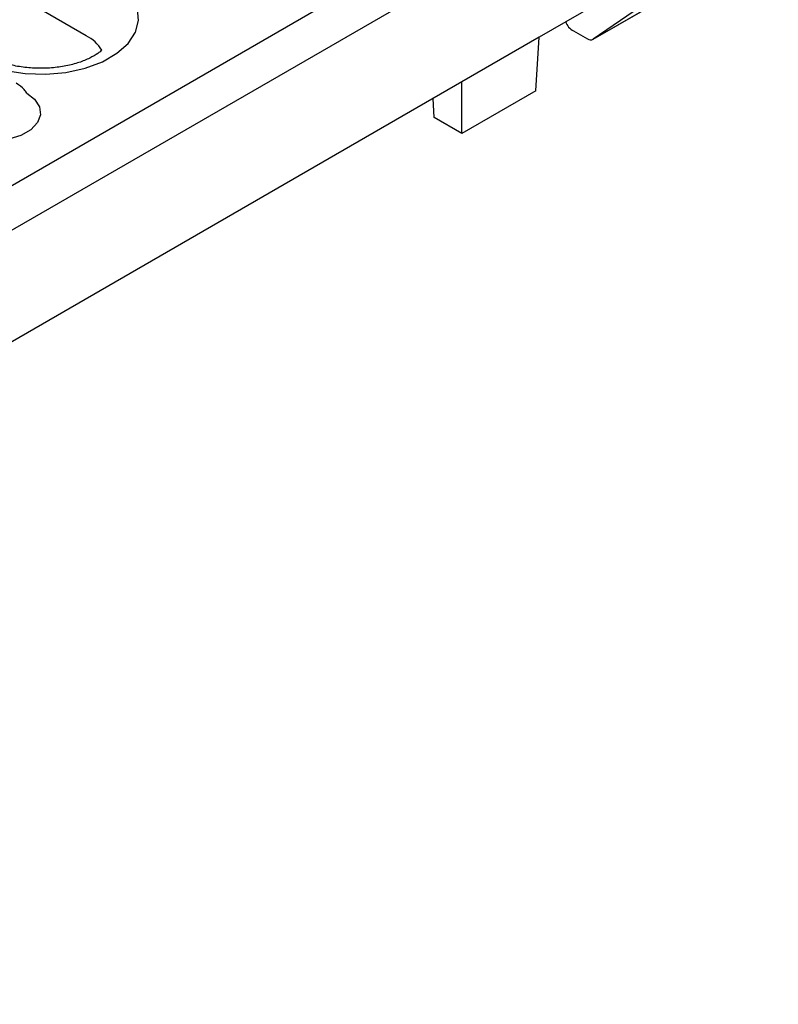
# Model space of a CAD drawing. Units: millimetres. Extents: x 2602 to 71914, y -16995 to 10988.
# Drawn here: x 11382 to 11465, y -15938 to -15829 of the extents above; entities that cross this region are included whole.
import ezdxf

# ---------------------------------------------------------------- set-up
doc = ezdxf.new("R2010")
doc.units = ezdxf.units.MM
doc.header["$LTSCALE"] = 2.2
doc.layers.add('DUENN-18', color=7, linetype='Continuous')
doc.layers.add('SICHTBAR', color=7, linetype='Continuous')

msp = doc.modelspace()

# ---------------------------------------------------------------- linework, layer by layer
at = {"layer": 'DUENN-18', "linetype": 'Continuous'}
for p, q in [((11458.9078, -15807.4618), (11257.3972, -15923.7914)), ((11389.1992, -15831.049), (11355.2581, -15811.4552)), ((11465.267, -15819.6972), (11444.9065, -15831.4511)), ((11444.9329, -15831.4344), (11465.2934, -15819.6806)), ((11451.8724, -15826.6727), (11444.9329, -15831.4344)), ((11442.7627, -15830.5003), (11444.3067, -15831.3917)), ((11438.6266, -15837.0923), (11438.9822, -15831.2132)), ((11430.4969, -15841.7855), (11430.4969, -15836.1117)), ((11438.6266, -15837.0923), (11430.4969, -15841.7855)), ((11427.4584, -15840.0314), (11427.3318, -15837.9388)), ((11430.4969, -15841.7855), (11427.4584, -15840.0314))]:
    msp.add_line(p, q, dxfattribs=at)
at = {"layer": 'DUENN-18', "linetype": 'Continuous', "flags": 128}
for points in [[(11377.4979, -15833.9585), (11378.2852, -15834.2835), (11380.2969, -15834.8752), (11382.4778, -15835.2126), (11384.7325, -15835.2808), (11386.9625, -15835.0769), (11389.0704, -15834.6098), (11390.9639, -15833.8999), (11392.5605, -15832.9783), (11393.7902, -15831.8851), (11394.5993, -15830.6683), (11394.9525, -15829.3809), (11394.8343, -15828.0793), (11394.25, -15826.8203), (11393.225, -15825.659), (11391.8041, -15824.646)], [(11382.6551, -15837.3529), (11383.5186, -15838.0188), (11384.0557, -15838.8502), (11384.1654, -15839.7352), (11383.8387, -15840.6022), (11383.1021, -15841.381), (11382.0152, -15842.0084), (11380.6662, -15842.4336), (11379.1644, -15842.6222), (11377.6313, -15842.5589), (11376.1912, -15842.2489), (11374.9608, -15841.7171)]]:
    msp.add_lwpolyline(points, dxfattribs=at)
at = {"layer": 'DUENN-18', "linetype": 'Continuous'}
for centre, radius, start, end in [((11443.4559, -15829.043), 1.6138, 197.131766, 244.560045), ((11387.0742, -15835.0388), 4.5204, 32.117872, 61.959893), ((11444.6535, -15830.919), 0.5863, 233.730551, 298.455746)]:
    msp.add_arc(centre, radius, start, end, dxfattribs=at)
for points, knots in [([(11390.9028, -15832.6355), (11390.7843, -15832.7466), (11390.4304, -15833.0392), (11389.6118, -15833.5281), (11388.4115, -15834.0158), (11386.9754, -15834.3907), (11385.3723, -15834.6117), (11383.6901, -15834.6528), (11382.0255, -15834.5066), (11380.4864, -15834.1859), (11379.2223, -15833.7563), (11378.6037, -15833.4294), (11378.3304, -15833.285)], [0.231226999, 0.231226999, 0.231226999, 0.231226999, 0.285415759, 0.363107212, 0.441769047, 0.522308174, 0.604504613, 0.687729753, 0.771244667, 0.854104945, 0.935560365, 1, 1, 1, 1]), ([(11382.6551, -15837.3529), (11382.5717, -15837.2127), (11382.2498, -15836.7914), (11381.8056, -15836.4818), (11381.5004, -15836.2691)], [0.437997827, 0.437997827, 0.437997827, 0.437997827, 0.613921172, 1, 1, 1, 1])]:
    msp.add_open_spline(points, degree=3, knots=knots, dxfattribs=at)
at = {"layer": 'SICHTBAR'}
for p, q in [((11458.8338, -15802.6053), (11257.3972, -15918.8922)), ((11456.377, -15821.1714), (11438.9822, -15831.2132)), ((11438.9822, -15831.2132), (11430.4969, -15836.1117)), ((11430.4969, -15836.1117), (11254.8516, -15937.5096))]:
    msp.add_line(p, q, dxfattribs=at)

doc.saveas('drawing.dxf')
